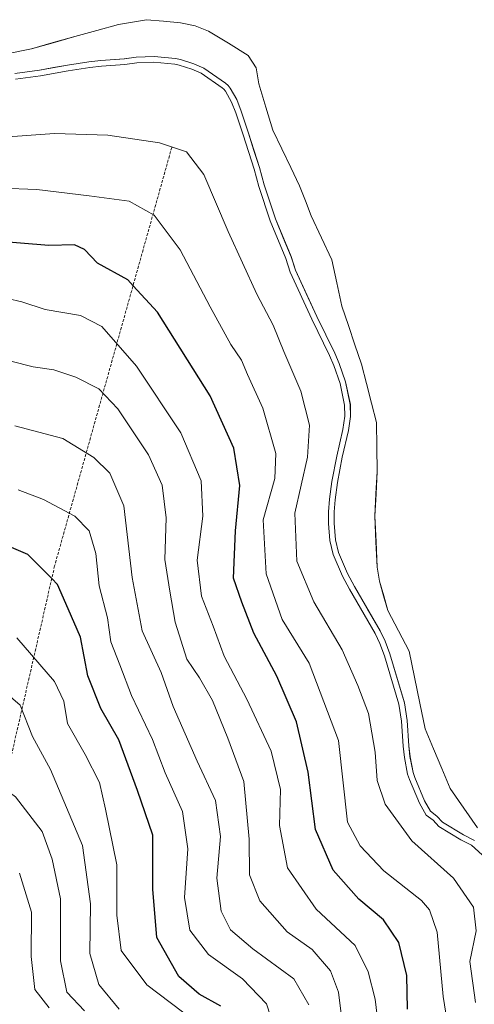
# Model space of a CAD drawing. Units: metres. Extents: x 631151 to 634602, y 4738933 to 4741312.
# Drawn here: x 632813 to 632894, y 4740229 to 4740403 of the extents above; entities that cross this region are included whole.
import ezdxf

# ---------------------------------------------------------------- set-up
doc = ezdxf.new("R2010")
doc.units = ezdxf.units.M
doc.header["$MEASUREMENT"] = 0
doc.linetypes.add('TRAZOS', pattern=[0.75, 0.5, -0.25])
for name, color, linetype, lineweight in [('Arbolado forestal CxS', 92, 'Continuous', 0), ('Curva de nivel maestra', 36, 'Continuous', 30), ('Curva de nivel normal', 36, 'Continuous', 0), ('Embalse', 142, 'Continuous', 13), ('Embalse Cxs', 142, 'Continuous', 13), ('Escarpado lineal', 39, 'TRAZOS', 0), ('Suelo desnudo CxS', 43, 'Continuous', 0)]:
    doc.layers.add(name, color=color, linetype=linetype, lineweight=lineweight)

# ---------------------------------------------------------------- blocks, each defined once
blk = doc.blocks.new('*U155')
at = {"layer": 'Suelo desnudo CxS', "color": 43, "linetype": 'Continuous', "lineweight": 0}
blk.add_polyline3d([(632893.7644, 4740258.2416, 584.4987), (632891.7913, 4740259.2206, 585.1078), (632888.102, 4740261.5007, 585.1231), (632887.0943, 4740262.5571, 584.7955), (632885.9734, 4740263.4108, 585.0921), (632884.909, 4740265.2557, 584.6788), (632883.2105, 4740269.348, 583.5008), (632882.8934, 4740270.2462, 583.3228), (632882.3419, 4740273.047, 582.6867), (632882.1082, 4740274.967, 582.4225), (632881.8525, 4740279.4575, 581.9177), (632881.3568, 4740282.5442, 582.2422), (632878.7934, 4740291.209, 583.1585), (632877.9557, 4740293.4651, 583.3251), (632877.0696, 4740295.2998, 583.4528), (632872.4974, 4740303.1414, 583.8286), (632871.294, 4740305.3869, 583.8112), (632869.7032, 4740309.1081, 583.5731), (632869.18, 4740311.3794, 583.2808), (632868.934, 4740314.3016, 582.963), (632868.9146, 4740316.2892, 582.7832), (632869.0833, 4740318.4089, 582.5408), (632869.502, 4740321.4843, 582.2067), (632870.3569, 4740325.9426, 581.972), (632871.4546, 4740330.668, 581.6971), (632871.8169, 4740333.1417, 581.6223), (632871.786, 4740335.2564, 581.7463), (632870.9641, 4740339.2746, 582.527), (632869.8171, 4740342.5392, 583.2647), (632869.0407, 4740344.3606, 583.3894), (632865.8742, 4740350.8009, 583.563), (632862.1105, 4740359.0144, 583.6743), (632861.3012, 4740361.3924, 583.4965), (632858.5485, 4740368.0964, 583.4864), (632856.5599, 4740374.106, 583.4072), (632855.7176, 4740377.1307, 583.2335), (632853.7628, 4740383.2129, 583.2922), (632852.4698, 4740387.1246, 583.4957), (632851.7036, 4740389.1378, 583.5246), (632850.5273, 4740391.1652, 583.7418), (632850.1685, 4740391.6426, 583.8316), (632849.7122, 4740392.0393, 583.9909), (632845.8967, 4740394.6773, 584.7586), (632844.1293, 4740395.4798, 584.888), (632841.7556, 4740396.2189, 585.0764), (632840.8727, 4740396.3922, 585.1171), (632837.0847, 4740396.7336, 585.3917), (632833.9224, 4740396.6532, 585.4907), (632831.8258, 4740396.326, 585.6297), (632827.6889, 4740396.0404, 585.6473), (632825.5716, 4740395.7962, 585.7073), (632821.7571, 4740395.2375, 585.843), (632816.8302, 4740394.3397, 585.9422), (632812.4753, 4740393.7672, 585.9316)], dxfattribs=at)
blk = doc.blocks.new('*U164')
at = {"layer": 'Embalse Cxs', "color": 142, "linetype": 'Continuous', "lineweight": 13}
blk.add_polyline3d([(632894.28, 4740260.5, 581.73), (632891.86, 4740263.96, 581.25), (632889.43, 4740267.43, 580.74), (632887.95, 4740270.94, 580.54), (632886.48, 4740274.45, 580.51), (632885, 4740277.96, 581.42), (632884.07, 4740282.53, 581.89), (632883.15, 4740287.11, 581.97), (632882.22, 4740291.68, 581.16), (632880.32, 4740295.28, 581.12), (632878.42, 4740298.87, 581.39), (632877.68, 4740301.46, 581.19), (632876.95, 4740304.05, 580.74), (632876.54, 4740306.51, 580.04), (632876.33, 4740311.01, 579.56), (632876.11, 4740315.52, 579.7), (632876.33, 4740319.47, 579.51), (632876.54, 4740323.42, 579.3), (632876.47, 4740327.75, 579.55), (632876.39, 4740332.07, 579.69), (632875.51, 4740335.52, 580.53), (632874.64, 4740338.96, 581.21), (632873.76, 4740342.41, 581.64), (632872.61, 4740345.83, 581.31), (632871.45, 4740349.25, 580.21), (632870.3, 4740352.67, 580.5), (632869.4, 4740356.76, 580.37), (632868.5, 4740360.85, 579.92), (632866.7, 4740364.73, 579.42), (632864.89, 4740368.61, 580.23), (632863.85, 4740371.25, 580.34), (632862.81, 4740373.88, 580.13), (632861.24, 4740377.16, 580), (632859.67, 4740380.44, 580.68), (632858.1, 4740383.72, 581.1), (632856.86, 4740387.81, 581.02), (632855.61, 4740391.9, 580.65), (632855.12, 4740394.76, 580.3), (632853.74, 4740396.94, 580.62), (632850.22, 4740399.1, 581.4), (632846.71, 4740401.26, 581.35), (632844.38, 4740402.15, 581.32), (632841.74, 4740402.71, 581.42), (632838.75, 4740402.99, 581.28), (632835.77, 4740403.26, 581.07), (632833.28, 4740402.85, 581.1), (632830.79, 4740402.43, 581.11), (632826.95, 4740401.36, 581.34), (632823.1, 4740400.28, 581.54), (632819.26, 4740399.21, 581.66), (632815.41, 4740398.13, 581.79), (632811.04, 4740397.2, 581.94)], dxfattribs=at)
blk = doc.blocks.new('*U165')
at = {"layer": 'Embalse Cxs', "color": 142, "linetype": 'Continuous', "lineweight": 13}
blk.add_polyline3d([(632893.7644, 4740258.2416, 582.85933), (632891.7913, 4740259.2206, 583.2719), (632888.102, 4740261.5007, 584.05083), (632887.0943, 4740262.5571, 583.78197), (632885.9734, 4740263.4108, 583.83465), (632884.909, 4740265.2557, 583.96382), (632883.2105, 4740269.348, 583.88116), (632882.8934, 4740270.2462, 584.03992), (632882.3419, 4740273.047, 584.21586), (632882.1082, 4740274.967, 584.23648), (632881.8525, 4740279.4575, 584.03338), (632881.3568, 4740282.5442, 584.1062), (632880.0751, 4740286.8766, 584.30881), (632878.7934, 4740291.209, 583.89841), (632877.9557, 4740293.4651, 583.63759), (632877.0696, 4740295.2998, 583.65067), (632874.7835, 4740299.2206, 583.78127), (632872.4974, 4740303.1414, 583.91527), (632871.294, 4740305.3869, 584.26072), (632869.7032, 4740309.1081, 584.4266), (632869.18, 4740311.3794, 584.43673), (632868.934, 4740314.3016, 584.33369), (632868.9146, 4740316.2892, 584.32773), (632869.0833, 4740318.4089, 584.17652), (632869.502, 4740321.4843, 584.29601), (632870.3569, 4740325.9426, 584.55751), (632871.4546, 4740330.668, 584.37423), (632871.8169, 4740333.1417, 584.06196), (632871.786, 4740335.2564, 583.91757), (632870.9641, 4740339.2746, 584.06019), (632869.8171, 4740342.5392, 584.24974), (632869.0407, 4740344.3606, 584.09522), (632867.45745, 4740347.58075, 583.71347), (632865.8742, 4740350.8009, 583.92015), (632863.99235, 4740354.90765, 583.94285), (632862.1105, 4740359.0144, 584.24452), (632861.3012, 4740361.3924, 584.02732), (632859.92485, 4740364.7444, 583.86091), (632858.5485, 4740368.0964, 583.94623), (632857.5542, 4740371.1012, 583.89542), (632856.5599, 4740374.106, 584.03136), (632855.7176, 4740377.1307, 584.004), (632854.7402, 4740380.1718, 583.92576), (632853.7628, 4740383.2129, 583.85025), (632852.4698, 4740387.1246, 583.73729), (632851.7036, 4740389.1378, 583.70947), (632850.5273, 4740391.1652, 583.7205), (632850.1685, 4740391.6426, 583.72027), (632849.7122, 4740392.0393, 583.76082), (632845.8967, 4740394.6773, 583.87606), (632844.1293, 4740395.4798, 583.84064), (632841.7556, 4740396.2189, 583.91605), (632840.8727, 4740396.3922, 583.90157), (632837.0847, 4740396.7336, 583.86545), (632833.9224, 4740396.6532, 583.79613), (632831.8258, 4740396.326, 583.83128), (632827.6889, 4740396.0404, 583.86731), (632825.5716, 4740395.7962, 583.86127), (632821.7571, 4740395.2375, 583.76785), (632819.29365, 4740394.7886, 583.71558), (632816.8302, 4740394.3397, 583.65154), (632812.4753, 4740393.7672, 583.68959)], dxfattribs=at)
blk = doc.blocks.new('*U174')
at = {"layer": 'Curva de nivel normal', "color": 36, "linetype": 'Continuous', "lineweight": 0}
blk.add_polyline3d([(632859.84, 4740220.48, 620), (632856.95, 4740229.38, 620), (632852.7, 4740233.78, 620), (632846.7, 4740238.08, 620), (632843.4, 4740242.42, 620), (632842.48, 4740248.17, 620), (632843.04, 4740256.75, 620), (632842.13, 4740263.35, 620), (632839.03, 4740270.18, 620), (632836.82, 4740276.08, 620), (632833.07, 4740283.88, 620), (632831.06, 4740289.28, 620), (632829.46, 4740293.31, 620), (632828.86, 4740297.6, 620), (632827.36, 4740303.21, 620), (632826.78, 4740308.94, 620), (632825.62, 4740312.96, 620), (632823.06, 4740315.55, 620), (632817.55, 4740318.51, 620), (632813.08, 4740320.2, 620)], dxfattribs=at)
blk = doc.blocks.new('*U181')
at = {"layer": 'Curva de nivel normal', "color": 36, "linetype": 'Continuous', "lineweight": 0}
blk.add_polyline3d([(632824.76, 4740228.13, 640), (632821.67, 4740231.42, 640), (632820.53, 4740236.98, 640), (632820.55, 4740247.95, 640), (632819.07, 4740254.96, 640), (632817.3, 4740259.85, 640), (632812.58, 4740265.95, 640), (632807.76, 4740269.41, 640), (632803.53, 4740270.21, 640), (632800.94, 4740271.38, 640), (632797.87, 4740272.3, 640), (632792.44, 4740272.73, 640), (632783.75, 4740273.78, 640), (632768.38, 4740271.86, 640), (632737.46, 4740264.48, 640), (632718.98, 4740258.75, 640), (632705.65, 4740254.72, 640), (632696.61, 4740251.48, 640), (632687.72, 4740249.6, 640), (632680.31, 4740248.57, 640), (632670.74, 4740245.3, 640), (632660.45, 4740240.23, 640), (632655.49, 4740235.91, 640)], dxfattribs=at)
blk = doc.blocks.new('*U182')
at = {"layer": 'Curva de nivel normal', "color": 36, "linetype": 'Continuous', "lineweight": 0}
blk.add_polyline3d([(632844.31, 4740226.29, 630), (632835.82, 4740232.71, 630), (632831.26, 4740238.81, 630), (632830.48, 4740245.04, 630), (632830.51, 4740253.92, 630), (632828.48, 4740263.78, 630), (632827.41, 4740268.48, 630), (632824.9, 4740273.44, 630), (632821.75, 4740278.92, 630), (632821.14, 4740282.88, 630), (632819.47, 4740286.31, 630), (632812.82, 4740294.03, 630)], dxfattribs=at)
blk = doc.blocks.new('*U185')
at = {"layer": 'Curva de nivel normal', "color": 36, "linetype": 'Continuous', "lineweight": 0}
blk.add_polyline3d([(632810.44, 4740382.48, 590), (632819.46, 4740383.17, 590), (632828.93, 4740382.83, 590), (632838.04, 4740381.52, 590), (632842.83, 4740379.92, 590), (632845.87, 4740375.9, 590), (632850.16, 4740365.83, 590), (632855.25, 4740354.75, 590), (632858.15, 4740349.28, 590), (632860.01, 4740344.61, 590), (632863.02, 4740337.62, 590), (632864.57, 4740331.62, 590), (632864.22, 4740325.99, 590), (632861.99, 4740316.1, 590), (632862.32, 4740307.6, 590), (632865.33, 4740300.4, 590), (632870.35, 4740291.9, 590), (632873.09, 4740285.64, 590), (632875.02, 4740280.7, 590), (632876.17, 4740273.86, 590), (632876.54, 4740268.83, 590), (632877.94, 4740264.65, 590), (632882.67, 4740258.19, 590), (632890.01, 4740251.57, 590), (632893.54, 4740246.43, 590), (632894.04, 4740242.26, 590), (632892.95, 4740236.85, 590), (632893.92, 4740229.62, 590)], dxfattribs=at)
blk = doc.blocks.new('*U189')
at = {"layer": 'Curva de nivel normal', "color": 36, "linetype": 'Continuous', "lineweight": 0}
blk.add_polyline3d([(632811.15, 4740353.98, 605), (632813.69, 4740353.4, 605), (632817.82, 4740352.06, 605), (632824.08, 4740351.02, 605), (632827.82, 4740349.04, 605), (632833.99, 4740342.06, 605), (632841.81, 4740330.29, 605), (632845.43, 4740321.78, 605), (632845.7, 4740315.56, 605), (632844.73, 4740307.78, 605), (632845.47, 4740301.41, 605), (632847.53, 4740296.09, 605), (632849.47, 4740290.8, 605), (632853.49, 4740283.2, 605), (632857.77, 4740274.02, 605), (632859.42, 4740267.27, 605), (632859.26, 4740260.87, 605), (632860.69, 4740253.39, 605), (632865.73, 4740246.1, 605), (632872.67, 4740239.71, 605), (632874.96, 4740235.03, 605), (632876.2, 4740230.19, 605), (632876.96, 4740223.87, 605)], dxfattribs=at)
blk = doc.blocks.new('*U193')
at = {"layer": 'Curva de nivel normal', "color": 36, "linetype": 'Continuous', "lineweight": 0}
blk.add_polyline3d([(632830.94, 4740228.41, 635), (632827.31, 4740232.82, 635), (632825.71, 4740238.25, 635), (632825.84, 4740247.07, 635), (632824.44, 4740257.37, 635), (632818.79, 4740270.81, 635), (632815.61, 4740276.63, 635), (632813.39, 4740282.16, 635), (632810.83, 4740284.41, 635)], dxfattribs=at)
blk = doc.blocks.new('*U195')
at = {"layer": 'Curva de nivel normal', "color": 36, "linetype": 'Continuous', "lineweight": 0}
blk.add_polyline3d([(632818.51, 4740228.65, 645), (632816.02, 4740231.9, 645), (632815.35, 4740237.76, 645), (632815.39, 4740245.6, 645), (632813.26, 4740252.48, 645)], dxfattribs=at)
blk = doc.blocks.new('*U199')
at = {"layer": 'Curva de nivel normal', "color": 36, "linetype": 'Continuous', "lineweight": 0}
blk.add_polyline3d([(632811.75, 4740342.95, 610), (632815.71, 4740341.91, 610), (632819.38, 4740341.4, 610), (632823.25, 4740340.1, 610), (632827.32, 4740338.02, 610), (632830.66, 4740334.53, 610), (632836.09, 4740326.37, 610), (632838.52, 4740321.02, 610), (632839.21, 4740315.25, 610), (632838.97, 4740307.87, 610), (632839.9, 4740302.31, 610), (632840.81, 4740296.8, 610), (632842.9, 4740290.28, 610), (632845.11, 4740286.97, 610), (632847.41, 4740282.95, 610), (632850.1, 4740276.31, 610), (632852.97, 4740268.69, 610), (632853.9, 4740258.46, 610), (632853.98, 4740252.16, 610), (632855.8, 4740247.56, 610), (632860.61, 4740242.12, 610), (632865.07, 4740239, 610), (632868.3, 4740235.2, 610), (632869.72, 4740231.43, 610), (632870.55, 4740224.7, 610)], dxfattribs=at)
blk = doc.blocks.new('*U200')
at = {"layer": 'Curva de nivel normal', "color": 36, "linetype": 'Continuous', "lineweight": 0}
blk.add_lwpolyline([(632895.123, 4740255.7103), (632893.2019, 4740257.4044), (632891.3052, 4740258.3455), (632887.467, 4740260.7176), (632886.4254, 4740261.8096), (632885.2076, 4740262.737), (632884.0103, 4740264.8123), (632882.2765, 4740268.9896), (632881.9263, 4740269.9818), (632881.3537, 4740272.8898), (632881.1116, 4740274.8781), (632880.857, 4740279.3495), (632880.3796, 4740282.3222), (632877.8441, 4740290.8928), (632877.0347, 4740293.0727), (632876.1861, 4740294.8298), (632871.6245, 4740302.6532), (632870.3918, 4740304.9533), (632868.7487, 4740308.7969), (632868.1895, 4740311.2244), (632867.9344, 4740314.2547), (632867.9142, 4740316.3241), (632868.0887, 4740318.5161), (632868.5148, 4740321.646), (632869.3784, 4740326.15), (632870.4712, 4740330.8539), (632870.8158, 4740333.2073), (632870.7875, 4740335.148), (632869.998, 4740339.0074), (632868.8844, 4740342.177), (632868.1314, 4740343.9436), (632864.9708, 4740350.3719), (632861.1802, 4740358.6441), (632860.3644, 4740361.0411), (632857.6101, 4740367.749), (632855.603, 4740373.8146), (632854.7595, 4740376.8435), (632852.812, 4740382.903), (632851.5273, 4740386.7897), (632850.7979, 4740388.7062), (632849.6922, 4740390.6119), (632849.4326, 4740390.9573), (632849.0979, 4740391.2483), (632845.4017, 4740393.8038), (632843.7726, 4740394.5435), (632841.5099, 4740395.248), (632840.7311, 4740395.4009), (632837.0524, 4740395.7325), (632834.0126, 4740395.6552), (632831.9375, 4740395.3313), (632827.7807, 4740395.0444), (632825.7014, 4740394.8045), (632821.9192, 4740394.2506), (632816.9851, 4740393.3515), (632812.5692, 4740392.7709)], dxfattribs=at)
blk = doc.blocks.new('*U202')
at = {"layer": 'Curva de nivel normal', "color": 36, "linetype": 'Continuous', "lineweight": 0}
blk.add_polyline3d([(632890.58, 4740216, 595), (632888.21, 4740230.7, 595), (632887.15, 4740242.05, 595), (632885.81, 4740246.01, 595), (632884.39, 4740247.61, 595), (632877.74, 4740252.87, 595), (632873.51, 4740257.28, 595), (632871.26, 4740261.46, 595), (632869.67, 4740275.89, 595), (632864.52, 4740289.57, 595), (632859.76, 4740297.31, 595), (632856.92, 4740305.38, 595), (632856.35, 4740314.87, 595), (632858.43, 4740322.22, 595), (632858.62, 4740326.6, 595), (632856.31, 4740334.62, 595), (632853.6, 4740340.57, 595), (632852.56, 4740343.09, 595), (632850.67, 4740345.87, 595), (632846.98, 4740352.52, 595), (632841.71, 4740362.6, 595), (632837.09, 4740368.72, 595), (632832.66, 4740371.22, 595), (632825.62, 4740372.16, 595), (632816.34, 4740373.25, 595), (632803.69, 4740373.72, 595)], dxfattribs=at)
blk = doc.blocks.new('*U203')
at = {"layer": 'Curva de nivel normal', "color": 36, "linetype": 'Continuous', "lineweight": 0}
blk.add_polyline3d([(632812.46, 4740331.5, 615), (632820.97, 4740329.24, 615), (632826.45, 4740325.93, 615), (632829.25, 4740323.14, 615), (632831.76, 4740317.34, 615), (632833.2, 4740304.68, 615), (632835, 4740295.29, 615), (632838.35, 4740287.9, 615), (632840.44, 4740281.93, 615), (632844.68, 4740272.25, 615), (632847.94, 4740265.28, 615), (632848.81, 4740258.96, 615), (632848.19, 4740251.61, 615), (632848.96, 4740245.73, 615), (632850.59, 4740242.48, 615), (632854.52, 4740239.08, 615), (632861.82, 4740233.77, 615), (632864.46, 4740229.23, 615)], dxfattribs=at)
blk = doc.blocks.new('*U223')
at = {"layer": 'Curva de nivel maestra', "color": 36, "linetype": 'Continuous', "lineweight": 30}
blk.add_polyline3d([(632848.88, 4740228.96, 625), (632845.05, 4740231.11, 625), (632841.48, 4740234.2, 625), (632837.58, 4740241.07, 625), (632836.84, 4740249.66, 625), (632836.86, 4740259.15, 625), (632834.18, 4740267.06, 625), (632830.88, 4740276.02, 625), (632827.68, 4740281.55, 625), (632825.38, 4740287.33, 625), (632824.05, 4740294.14, 625), (632821.89, 4740299.14, 625), (632820.02, 4740303.49, 625), (632818.9911, 4740304.5306, 625), (632814.78, 4740308.79, 625), (632809.77, 4740310.9, 625)], dxfattribs=at)
blk = doc.blocks.new('*U224')
at = {"layer": 'Curva de nivel maestra', "color": 36, "linetype": 'Continuous', "lineweight": 30}
blk.add_polyline3d([(632881.89, 4740228.46, 600), (632881.79, 4740234.36, 600), (632880.34, 4740240.23, 600), (632877.67, 4740244.23, 600), (632873.32, 4740247.88, 600), (632868.76, 4740252.99, 600), (632865.61, 4740260.17, 600), (632864.32, 4740270.3, 600), (632862.28, 4740279.2, 600), (632858.8, 4740287.27, 600), (632854.72, 4740294.88, 600), (632852.58, 4740300.35, 600), (632851.15, 4740304.56, 600), (632851.49, 4740312.96, 600), (632852.26, 4740320.96, 600), (632851.2, 4740327.54, 600), (632847, 4740336.8, 600), (632837.71, 4740351.58, 600), (632833.3682, 4740356.2665, 600), (632832.42, 4740357.29, 600), (632827.06, 4740360.26, 600), (632824.78, 4740362.64, 600), (632823, 4740363.5, 600), (632818.49, 4740363.37, 600), (632809.08, 4740364.12, 600)], dxfattribs=at)

msp = doc.modelspace()

# ---------------------------------------------------------------- linework, layer by layer
at = {"layer": 'Arbolado forestal CxS', "color": 92, "linetype": 'Continuous', "lineweight": 0}
for points in [[(632812.48, 4740393.77, 585.93), (632816.83, 4740394.34, 585.94), (632821.76, 4740395.24, 585.84), (632825.57, 4740395.8, 585.71), (632827.69, 4740396.04, 585.65), (632831.83, 4740396.33, 585.63), (632833.92, 4740396.65, 585.49), (632837.08, 4740396.73, 585.39), (632840.87, 4740396.39, 585.12), (632841.76, 4740396.22, 585.08), (632844.13, 4740395.48, 584.89), (632845.9, 4740394.68, 584.76), (632849.71, 4740392.04, 583.99), (632850.17, 4740391.64, 583.83), (632850.53, 4740391.17, 583.74), (632851.7, 4740389.14, 583.52), (632852.47, 4740387.12, 583.5), (632853.76, 4740383.21, 583.29), (632855.72, 4740377.13, 583.23), (632856.56, 4740374.11, 583.41), (632858.55, 4740368.1, 583.49), (632861.3, 4740361.39, 583.5), (632862.11, 4740359.01, 583.67), (632865.87, 4740350.8, 583.56), (632869.04, 4740344.36, 583.39), (632869.82, 4740342.54, 583.26), (632870.96, 4740339.27, 582.53), (632871.79, 4740335.26, 581.75), (632871.82, 4740333.14, 581.62), (632871.45, 4740330.67, 581.7), (632870.36, 4740325.94, 581.97), (632869.5, 4740321.48, 582.21), (632869.08, 4740318.41, 582.54), (632868.91, 4740316.29, 582.78), (632868.93, 4740314.3, 582.96), (632869.18, 4740311.38, 583.28), (632869.7, 4740309.11, 583.57), (632871.29, 4740305.39, 583.81), (632872.5, 4740303.14, 583.83), (632877.07, 4740295.3, 583.45), (632877.96, 4740293.47, 583.33), (632878.79, 4740291.21, 583.16), (632881.36, 4740282.54, 582.24), (632881.85, 4740279.46, 581.92), (632882.11, 4740274.97, 582.42), (632882.34, 4740273.05, 582.69), (632882.89, 4740270.25, 583.32), (632883.21, 4740269.35, 583.5), (632884.91, 4740265.26, 584.68), (632885.97, 4740263.41, 585.09), (632887.09, 4740262.56, 584.8), (632888.1, 4740261.5, 585.12), (632891.79, 4740259.22, 585.11), (632893.76, 4740258.24, 584.5)], [(632893.76, 4740258.24, 584.5), (632891.79, 4740259.22, 585.11), (632888.1, 4740261.5, 585.12), (632887.09, 4740262.56, 584.8), (632885.97, 4740263.41, 585.09), (632884.91, 4740265.26, 584.68), (632883.21, 4740269.35, 583.5), (632882.89, 4740270.25, 583.32), (632882.34, 4740273.05, 582.69), (632882.11, 4740274.97, 582.42), (632881.85, 4740279.46, 581.92), (632881.36, 4740282.54, 582.24), (632878.79, 4740291.21, 583.16), (632877.96, 4740293.47, 583.33), (632877.07, 4740295.3, 583.45), (632872.5, 4740303.14, 583.83), (632871.29, 4740305.39, 583.81), (632869.7, 4740309.11, 583.57), (632869.18, 4740311.38, 583.28), (632868.93, 4740314.3, 582.96), (632868.91, 4740316.29, 582.78), (632869.08, 4740318.41, 582.54), (632869.5, 4740321.48, 582.21), (632870.36, 4740325.94, 581.97), (632871.45, 4740330.67, 581.7), (632871.82, 4740333.14, 581.62), (632871.79, 4740335.26, 581.75), (632870.96, 4740339.27, 582.53), (632869.82, 4740342.54, 583.26), (632869.04, 4740344.36, 583.39), (632865.87, 4740350.8, 583.56), (632862.11, 4740359.01, 583.67), (632861.3, 4740361.39, 583.5), (632858.55, 4740368.1, 583.49), (632856.56, 4740374.11, 583.41), (632855.72, 4740377.13, 583.23), (632853.76, 4740383.21, 583.29), (632852.47, 4740387.12, 583.5), (632851.7, 4740389.14, 583.52), (632850.53, 4740391.17, 583.74), (632850.17, 4740391.64, 583.83), (632849.71, 4740392.04, 583.99), (632845.9, 4740394.68, 584.76), (632844.13, 4740395.48, 584.89), (632841.76, 4740396.22, 585.08), (632840.87, 4740396.39, 585.12), (632837.08, 4740396.73, 585.39), (632833.92, 4740396.65, 585.49), (632831.83, 4740396.33, 585.63), (632827.69, 4740396.04, 585.65), (632825.57, 4740395.8, 585.71), (632821.76, 4740395.24, 585.84), (632816.83, 4740394.34, 585.94), (632812.48, 4740393.77, 585.93)]]:
    msp.add_polyline3d(points, dxfattribs=at)
at = {"layer": 'Embalse', "color": 142, "linetype": 'Continuous', "lineweight": 13}
for points in [[(632894.28, 4740260.5, 581.73), (632891.85, 4740263.96, 581.25), (632889.43, 4740267.43, 580.74), (632887.95, 4740270.94, 580.54), (632886.48, 4740274.45, 580.51), (632885, 4740277.96, 581.42), (632884.07, 4740282.53, 581.89), (632883.15, 4740287.11, 581.97), (632882.22, 4740291.68, 581.16), (632880.32, 4740295.28, 581.12), (632878.42, 4740298.87, 581.39), (632877.69, 4740301.46, 581.19), (632876.95, 4740304.05, 580.74), (632876.54, 4740306.51, 580.04), (632876.32, 4740311.01, 579.56), (632876.11, 4740315.52, 579.7), (632876.32, 4740319.47, 579.51), (632876.54, 4740323.42, 579.3), (632876.47, 4740327.75, 579.55), (632876.39, 4740332.07, 579.69), (632875.51, 4740335.52, 580.53), (632874.64, 4740338.96, 581.21), (632873.76, 4740342.41, 581.64), (632872.61, 4740345.83, 581.31), (632871.45, 4740349.25, 580.21), (632870.3, 4740352.67, 580.5), (632869.4, 4740356.76, 580.37), (632868.5, 4740360.85, 579.92), (632866.7, 4740364.73, 579.42), (632864.89, 4740368.61, 580.23), (632863.85, 4740371.24, 580.34), (632862.81, 4740373.88, 580.13), (632861.24, 4740377.16, 580), (632859.67, 4740380.44, 580.68), (632858.1, 4740383.72, 581.1), (632856.86, 4740387.81, 581.02), (632855.61, 4740391.9, 580.65), (632855.12, 4740394.76, 580.3), (632853.74, 4740396.94, 580.62), (632850.22, 4740399.1, 581.4), (632846.71, 4740401.26, 581.35), (632844.38, 4740402.15, 581.32), (632841.74, 4740402.71, 581.42), (632838.76, 4740402.99, 581.28), (632835.77, 4740403.26, 581.07), (632833.28, 4740402.85, 581.1), (632830.79, 4740402.43, 581.11), (632826.95, 4740401.35, 581.34), (632823.1, 4740400.28, 581.54), (632819.26, 4740399.2, 581.66), (632815.41, 4740398.13, 581.79), (632811.04, 4740397.2, 581.94)], [(632893.76, 4740258.24, 582.86), (632891.79, 4740259.22, 583.27), (632888.1, 4740261.5, 584.05), (632887.09, 4740262.56, 583.78), (632885.97, 4740263.41, 583.83), (632884.91, 4740265.26, 583.96), (632883.21, 4740269.35, 583.88), (632882.89, 4740270.25, 584.04), (632882.34, 4740273.05, 584.22), (632882.11, 4740274.97, 584.24), (632881.85, 4740279.46, 584.03), (632881.36, 4740282.54, 584.11), (632880.08, 4740286.88, 584.31), (632878.79, 4740291.21, 583.9), (632877.96, 4740293.47, 583.64), (632877.07, 4740295.3, 583.65), (632874.78, 4740299.22, 583.78), (632872.5, 4740303.14, 583.92), (632871.29, 4740305.39, 584.26), (632869.7, 4740309.11, 584.43), (632869.18, 4740311.38, 584.44), (632868.93, 4740314.3, 584.33), (632868.91, 4740316.29, 584.33), (632869.08, 4740318.41, 584.18), (632869.5, 4740321.48, 584.3), (632870.36, 4740325.94, 584.56), (632871.45, 4740330.67, 584.37), (632871.82, 4740333.14, 584.06), (632871.79, 4740335.26, 583.92), (632870.96, 4740339.27, 584.06), (632869.82, 4740342.54, 584.25), (632869.04, 4740344.36, 584.1), (632867.46, 4740347.58, 583.71), (632865.87, 4740350.8, 583.92), (632863.99, 4740354.91, 583.94), (632862.11, 4740359.01, 584.24), (632861.3, 4740361.39, 584.03), (632859.92, 4740364.74, 583.86), (632858.55, 4740368.1, 583.95), (632857.55, 4740371.1, 583.9), (632856.56, 4740374.11, 584.03), (632855.72, 4740377.13, 584), (632854.74, 4740380.17, 583.93), (632853.76, 4740383.21, 583.85), (632852.47, 4740387.12, 583.74), (632851.7, 4740389.14, 583.71), (632850.53, 4740391.17, 583.72), (632850.17, 4740391.64, 583.72), (632849.71, 4740392.04, 583.76), (632845.9, 4740394.68, 583.88), (632844.13, 4740395.48, 583.84), (632841.76, 4740396.22, 583.92), (632840.87, 4740396.39, 583.9), (632837.08, 4740396.73, 583.87), (632833.92, 4740396.65, 583.8), (632831.83, 4740396.33, 583.83), (632827.69, 4740396.04, 583.87), (632825.57, 4740395.8, 583.86), (632821.76, 4740395.24, 583.77), (632819.29, 4740394.79, 583.72), (632816.83, 4740394.34, 583.65), (632812.48, 4740393.77, 583.69)]]:
    msp.add_polyline3d(points, dxfattribs=at)
at = {"layer": 'Escarpado lineal', "color": 39, "linetype": 'TRAZOS', "lineweight": 0}
msp.add_polyline3d([(632840.21, 4740380.69, 589.9), (632819.5, 4740306.76, 624.14), (632793.02, 4740190.75, 681.54), (632793.91, 4740162.4, 684.61), (632805.17, 4740142.58, 684.98), (632817.98, 4740131.26, 681.71), (632899.08, 4740098.5, 643.02), (632922.15, 4740083.1, 634.12), (632951.09, 4740057.05, 632.74)], dxfattribs=at)
at = {"layer": 'Suelo desnudo CxS', "color": 43, "linetype": 'Continuous', "lineweight": 0}
msp.add_polyline3d([(632893.76, 4740258.24, 584.5), (632891.79, 4740259.22, 585.11), (632888.1, 4740261.5, 585.12), (632887.09, 4740262.56, 584.8), (632885.97, 4740263.41, 585.09), (632884.91, 4740265.26, 584.68), (632883.21, 4740269.35, 583.5), (632882.89, 4740270.25, 583.32), (632882.34, 4740273.05, 582.69), (632882.11, 4740274.97, 582.42), (632881.85, 4740279.46, 581.92), (632881.36, 4740282.54, 582.24), (632878.79, 4740291.21, 583.16), (632877.96, 4740293.47, 583.33), (632877.07, 4740295.3, 583.45), (632872.5, 4740303.14, 583.83), (632871.29, 4740305.39, 583.81), (632869.7, 4740309.11, 583.57), (632869.18, 4740311.38, 583.28), (632868.93, 4740314.3, 582.96), (632868.91, 4740316.29, 582.78), (632869.08, 4740318.41, 582.54), (632869.5, 4740321.48, 582.21), (632870.36, 4740325.94, 581.97), (632871.45, 4740330.67, 581.7), (632871.82, 4740333.14, 581.62), (632871.79, 4740335.26, 581.75), (632870.96, 4740339.27, 582.53), (632869.82, 4740342.54, 583.26), (632869.04, 4740344.36, 583.39), (632865.87, 4740350.8, 583.56), (632862.11, 4740359.01, 583.67), (632861.3, 4740361.39, 583.5), (632858.55, 4740368.1, 583.49), (632856.56, 4740374.11, 583.41), (632855.72, 4740377.13, 583.23), (632853.76, 4740383.21, 583.29), (632852.47, 4740387.12, 583.5), (632851.7, 4740389.14, 583.52), (632850.53, 4740391.17, 583.74), (632850.17, 4740391.64, 583.83), (632849.71, 4740392.04, 583.99), (632845.9, 4740394.68, 584.76), (632844.13, 4740395.48, 584.89), (632841.76, 4740396.22, 585.08), (632840.87, 4740396.39, 585.12), (632837.08, 4740396.73, 585.39), (632833.92, 4740396.65, 585.49), (632831.83, 4740396.33, 585.63), (632827.69, 4740396.04, 585.65), (632825.57, 4740395.8, 585.71), (632821.76, 4740395.24, 585.84), (632816.83, 4740394.34, 585.94), (632812.48, 4740393.77, 585.93)], dxfattribs=at)

# ---------------------------------------------------------------- block references
at = {"layer": 'Curva de nivel maestra', "color": 36, "linetype": 'Continuous', "lineweight": 30}
for name in ['*U224', '*U223']:
    msp.add_blockref(name, (0, 0), dxfattribs=at)
at = {"layer": 'Curva de nivel normal', "color": 36, "linetype": 'Continuous', "lineweight": 0}
for name in ['*U200', '*U202', '*U185', '*U174', '*U203', '*U182', '*U199', '*U189', '*U193', '*U181', '*U195']:
    msp.add_blockref(name, (0, 0), dxfattribs=at)
at = {"layer": 'Embalse Cxs', "color": 142, "linetype": 'Continuous', "lineweight": 13}
for name in ['*U165', '*U164']:
    msp.add_blockref(name, (0, 0), dxfattribs=at)
at = {"layer": 'Suelo desnudo CxS', "color": 43, "linetype": 'Continuous', "lineweight": 0}
msp.add_blockref('*U155', (0, 0), dxfattribs=at)

doc.saveas('drawing.dxf')
